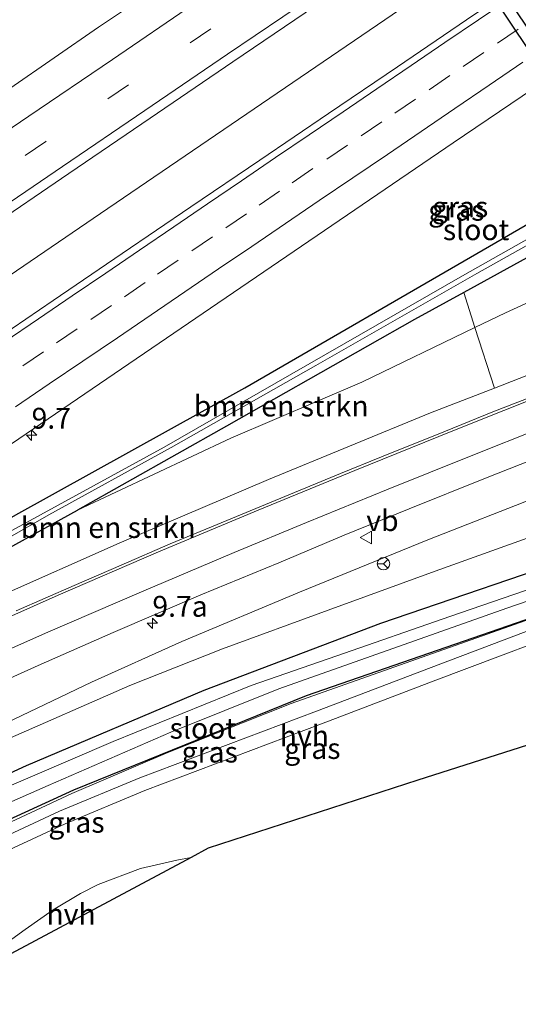
# Model space of a CAD drawing. Units: metres. Extents: x 150000 to 160000, y 375481 to 381250.
# Drawn here: x 150241 to 150301, y 375618 to 375737 of the extents above; entities that cross this region are included whole.
import ezdxf
from ezdxf.enums import TextEntityAlignment as Align

# ---------------------------------------------------------------- set-up
doc = ezdxf.new("R2010")
doc.units = ezdxf.units.M
doc.linetypes.add('VW-3-9_STREEP', pattern=[12, 3, -9])
doc.layers.get('0').update_dxf_attribs({"lineweight": 25})
for name, color, linetype, lineweight in [('B-ME-AM-KILOMETR-S-B1', 7, 'Continuous', 18), ('B-ME-BV-GELEIDECONSTRUCTIE-GELEIDERAIL-L-B1', 213, 'BV-GELEIDERAIL', 18), ('B-ME-GR-BOMENSTRUIKEN-GV-B6', 93, 'Continuous', 18), ('B-ME-GR-BOOM-GV-B6', 93, 'Continuous', 18), ('B-ME-GW-INSTEEKWATERGANG-L-B1', 10, 'Continuous', 25), ('B-ME-GW-KRUINLIJN-L-B1', 93, 'Continuous', 18), ('B-ME-GW-TEENLIJN-L-B1', 93, 'Continuous', 18), ('B-ME-IE-GRASLAND-GV-B6', 93, 'Continuous', 18), ('B-ME-KG-KADASTRAAL-OPNAMEDTMGRENS-L-B1', 10, 'Continuous', 25), ('B-ME-KW-DUIKER-GV-B6', 10, 'Continuous', 25), ('B-ME-OG-WATER-GV-B6', 153, 'Continuous', 18), ('B-ME-VH-VERH_SOORT-BITUMEN-GV-B6', 8, 'IE-TERREINAFSCHEIDING-NATUURLIJK-HOUTWAL', 18), ('B-ME-VH-VERH_SOORT-HALF_VERHARDING-GV-B6', 8, 'IE-TERREINAFSCHEIDING-NATUURLIJK-HOUTWAL', 18), ('B-ME-VW-MARKERING-39STREEP-015-L-B1', 255, 'VW-3-9_STREEP', 18), ('B-ME-VW-MARKERING-STREEP-015-L-B1', 7, 'Continuous', 18), ('B-ME-VW-MEUBILAIR_WEGMEUBILAIR-RONA-S-B1', 8, 'Continuous', 18), ('B-ME-VW-MEUBILAIR_WEGMEUBILAIR-VERKEERSBORD-S-B1', 8, 'Continuous', 18)]:
    doc.layers.add(name, color=color, linetype=linetype, lineweight=lineweight)
doc.styles.add('NLCS-ISO', font='NLCS-ISO.TTF')
doc.linetypes.add('BV-GELEIDERAIL', pattern='A,10,-3,[108,NLCS.SHX,S=1,R=0,X=0,Y=0],-3', length=16)
doc.linetypes.add('IE-TERREINAFSCHEIDING-NATUURLIJK-HOUTWAL', pattern='A,7,-1.5,[67,NLCS.SHX,S=0.75,R=45,X=0,Y=0],-1.5,7,-1.5,[70,NLCS.SHX,S=0.75,R=0,X=0,Y=0],-1.5', length=20)

# ---------------------------------------------------------------- blocks, each defined once
blk = doc.blocks.new('verkeersbord')
for p, q in [((0, 0.75), (-0.75, -0.625)), ((0.75, -0.625), (0, 0.75)), ((-0.75, -0.625), (0.75, -0.625))]:
    blk.add_line(p, q)
blk = doc.blocks.new('wegwijzer')
for q in [(-0.53, -0.53), (0, 0.75), (0.53, -0.53)]:
    blk.add_line((0, 0), q)
blk.add_circle((0, 0), 0.75)
blk = doc.blocks.new('hecto')
for p, q in [((0, 0.625), (-0.625, 0)), ((0, -0.625), (0, 0.625)), ((-0.625, 0), (0.625, 0)), ((0.625, 0), (0, -0.625))]:
    blk.add_line(p, q)

msp = doc.modelspace()

# ---------------------------------------------------------------- linework, layer by layer
at = {"layer": 'B-ME-BV-GELEIDECONSTRUCTIE-GELEIDERAIL-L-B1'}
msp.add_polyline3d([(150370.982, 375795.098, 29.146), (150343.454, 375776.4, 29.166), (150312.616, 375755.501, 29.158), (150279.54, 375732.976, 29.166), (150250.884, 375713.463, 29.231), (150222.238, 375693.923, 29.243), (150184.66, 375668.553, 29.299), (150159.273, 375651.347, 29.237)], dxfattribs=at)
at = {"layer": 'B-ME-GR-BOMENSTRUIKEN-GV-B6'}
for points in [[(150295.907, 375699.762, 27.967), (150282.33, 375693.19, 28.05), (150266.555, 375686.494, 28.042), (150248.121, 375677.847, 28.074), (150266.044, 375687.91, 27.994), (150288.644, 375700.731, 27.897), (150294.552, 375703.976, 27.88), (150295.907, 375699.762, 27.967)], [(150298.244, 375692.489, 30.064), (150290.549, 375689.498, 29.847), (150271.082, 375681.504, 29.42), (150253.148, 375673.846, 29.053), (150238.474, 375667.362, 28.795), (150228.265, 375662.941, 28.687), (150213.691, 375656.552, 28.505), (150204.693, 375652.089, 28.497), (150204.192, 375652.962, 28.312), (150205.723, 375653.801, 28.316), (150227.009, 375666.2, 28.127), (150248.121, 375677.847, 28.074), (150266.555, 375686.494, 28.042), (150282.33, 375693.19, 28.05), (150295.907, 375699.762, 27.967), (150298.244, 375692.489, 30.064)]]:
    msp.add_polyline3d(points, dxfattribs=at)
at = {"layer": 'B-ME-GR-BOOM-GV-B6'}
for points in [[(150201.444, 375618.474, 28.424), (150218.923, 375627.279, 28.424), (150231.371, 375633.053, 28.327), (150246.655, 375640.155, 28.315), (150256.249, 375644.141, 28.299), (150266.846, 375648.14, 28.315), (150277.45, 375652.162, 28.38), (150291.214, 375657.394, 28.416), (150310.784, 375664.781, 28.222), (150331.186, 375672.496, 28.041), (150348.253, 375678.362, 28.041), (150352.481, 375679.682, 28.041), (150356.407, 375680.564, 28.042), (150359.732, 375681.078, 28.043), (150363.293, 375680.847, 28.045), (150366.123, 375680.513, 28.047), (150368.184, 375679.953, 27.976), (150368.616, 375681.541, 27.994), (150366.376, 375687.248, 27.888), (150370.663, 375688.722, 27.848), (150394.529, 375697.881, 27.748), (150427.723, 375710.545, 27.744)], [(150432.055, 375690.222, 27.812), (150342.66, 375662.483, 28.066), (150289.036, 375645.391, 28.707), (150263.848, 375637.239, 28.707), (150261.796, 375636.123, 28.683), (150260.096, 375635.781, 28.675), (150255.698, 375634.799, 28.606), (150250.631, 375632.866, 28.654), (150248.517, 375631.793, 28.662), (150245.232, 375629.826, 28.666), (150241.831, 375627.475, 28.735), (150235.845, 375623.124, 28.735), (150233.632, 375621.114, 28.733), (150205.803, 375606.309, 28.864)]]:
    msp.add_polyline3d(points, dxfattribs=at)
at = {"layer": 'B-ME-GW-INSTEEKWATERGANG-L-B1'}
for points in [[(150182.838, 375640.912, 28.425), (150174.782, 375636.634, 28.405), (150174.365, 375636.692, 28.405), (150174.115, 375636.85, 28.405), (150173.984, 375637.112, 28.409), (150173.986, 375637.766, 28.413), (150174.884, 375638.736, 28.417), (150195.265, 375651.238, 28.372), (150219.179, 375664.92, 28.054), (150240.716, 375677.255, 28.026), (150268.266, 375692.502, 27.889), (150296.879, 375709.103, 27.881), (150310.025, 375716.72, 27.836)], [(150318.318, 375711.716, 28.006), (150318.335, 375711.453, 28.002), (150317.486, 375710.533, 28.002), (150316.206, 375709.85, 28.002), (150315.328, 375710.234, 27.975), (150313.931, 375713.3, 27.832), (150313.395, 375713.766, 27.828), (150312.885, 375713.826, 27.828), (150312.131, 375713.633, 27.828), (150294.552, 375703.976, 27.88), (150288.644, 375700.731, 27.897), (150266.044, 375687.91, 27.994), (150248.121, 375677.847, 28.074)], [(150346.746, 375681.592, 28.05), (150345.823, 375683.944, 28.05), (150345.515, 375684.184, 28.05), (150345.195, 375684.299, 28.05), (150334.806, 375681.118, 28.138), (150310.16, 375672.931, 28.174), (150284.561, 375664.22, 28.159), (150263.314, 375656.156, 27.969), (150241.965, 375647.132, 27.816), (150217.812, 375636.017, 27.691), (150198.091, 375626.3, 27.687), (150181.125, 375617.193, 27.689)], [(150204.192, 375652.962, 28.312), (150205.723, 375653.801, 28.316), (150227.009, 375666.2, 28.127), (150248.121, 375677.847, 28.074)], [(150312.421, 375668.263, 28.078), (150275.603, 375655.521, 28.167), (150247.664, 375644.204, 27.977), (150222.309, 375632.581, 27.72), (150199.472, 375621.686, 27.687), (150183.608, 375613.239, 27.665)]]:
    msp.add_polyline3d(points, dxfattribs=at)
at = {"layer": 'B-ME-GW-KRUINLIJN-L-B1'}
for points in [[(150404.128, 375719.113, 32.676), (150387.818, 375711.978, 32.321), (150374.104, 375706.717, 31.959), (150360.604, 375701.298, 31.542), (150346.36, 375696.003, 31.182), (150335.318, 375691.776, 30.774), (150322.093, 375686.581, 30.371), (150303.732, 375679.533, 29.763), (150290.252, 375674.264, 29.573), (150274.822, 375667.965, 29.09), (150260.687, 375662.051, 28.881), (150249.823, 375657.185, 28.621), (150238.579, 375651.788, 28.31), (150230.252, 375647.497, 28.255), (150217.393, 375640.724, 28.038)], [(150312.421, 375668.263, 28.078), (150273.832, 375654.6, 28.368), (150258.978, 375648.701, 28.348), (150247.478, 375643.789, 28.356), (150231.56, 375636.381, 28.36), (150220.121, 375630.705, 28.364), (150200.406, 375621.166, 28.417), (150184.131, 375612.407, 28.481)]]:
    msp.add_polyline3d(points, dxfattribs=at)
at = {"layer": 'B-ME-GW-TEENLIJN-L-B1'}
for points in [[(150248.121, 375677.847, 28.074), (150266.555, 375686.494, 28.042), (150282.33, 375693.19, 28.05), (150295.907, 375699.762, 27.967), (150299.56, 375701.53, 27.945), (150309.933, 375706.257, 27.945), (150314.436, 375707.965, 27.962), (150320.806, 375710.381, 27.985), (150335.985, 375716.858, 27.99), (150352.513, 375723.964, 28.01), (150366.409, 375730.89, 28.131), (150376.171, 375735.247, 28.316), (150391.837, 375742.759, 28.529), (150409.735, 375751.824, 28.578), (150413.656, 375754.129, 28.661)], [(150217.393, 375640.724, 28.038), (150239.1, 375650.03, 28.054), (150254.42, 375656.757, 28.167), (150265.581, 375661.173, 28.247), (150278.285, 375665.827, 28.316), (150291.139, 375670.518, 28.376), (150305.328, 375675.605, 28.437), (150321.795, 375680.909, 28.465), (150336.8, 375685.801, 28.368), (150357.331, 375692.168, 28.167), (150378.509, 375699.074, 28.167), (150403.214, 375707.92, 28.187), (150421.407, 375714.76, 28.07), (150440.286, 375723.194, 28.082), (150445.295, 375724.989, 28.09), (150453.203, 375727.5, 28.118), (150460.18, 375728.266, 28.147), (150472.162, 375727.19, 28.014), (150476.429, 375726.269, 27.941)]]:
    msp.add_polyline3d(points, dxfattribs=at)
at = {"layer": 'B-ME-IE-GRASLAND-GV-B6'}
for points in [[(150349.3522, 375802.8518, 28.4032), (150339.2891, 375795.9691, 28.4152), (150329.5814, 375789.4507, 28.4308), (150319.4343, 375782.5415, 28.4243), (150309.4328, 375775.7732, 28.4222), (150299.5633, 375769.0185, 28.4247), (150289.9909, 375762.5448, 28.4235), (150279.7753, 375755.507, 28.4364), (150270.3322, 375749.2594, 28.4368), (150260.0288, 375742.1347, 28.4378), (150250.6505, 375735.8209, 28.4737), (150240.0109, 375728.4918, 28.4748), (150230.3987, 375721.9963, 28.4773), (150220.2833, 375715.1111, 28.4844), (150210.8918, 375708.7865, 28.499), (150200.3575, 375701.6263, 28.503), (150190.949, 375695.2996, 28.5294), (150180.4437, 375688.1409, 28.54), (150171.0637, 375681.7544, 28.5484), (150160.6585, 375674.6286, 28.5507), (150150.7008, 375667.8825, 28.5602), (150149.7097, 375667.2084, 28.5626)], [(150233.005, 375680.921, 28.356), (150263.223, 375701.498, 28.328), (150293.271, 375721.963, 28.304), (150323.838, 375742.651, 28.36)], [(150303.1587, 375742.3025, 28.576), (150294.8735, 375736.703, 28.5702), (150286.5942, 375731.0949, 28.5624), (150278.3192, 375725.4799, 28.5624), (150270.0427, 375719.8676, 28.5598), (150261.7677, 375714.2526, 28.5727), (150253.4927, 375708.6381, 28.5624), (150245.225, 375703.0124, 28.5572), (150236.9572, 375697.3872, 28.5732)], [(150237.0813, 375711.4584, 28.7469), (150247.0911, 375718.2673, 28.7196), (150256.8629, 375724.9213, 28.717), (150266.7946, 375731.6623, 28.7137), (150276.7429, 375738.4126, 28.7088)], [(150312.131, 375713.633, 27.828), (150294.552, 375703.976, 27.88), (150288.644, 375700.731, 27.897), (150266.044, 375687.91, 27.994), (150248.121, 375677.847, 28.074), (150227.009, 375666.2, 28.127), (150205.723, 375653.801, 28.316), (150204.192, 375652.962, 28.312), (150193.693, 375647.209, 28.284), (150182.838, 375640.912, 28.425), (150174.782, 375636.634, 28.405), (150174.365, 375636.692, 28.405), (150174.115, 375636.85, 28.405), (150173.984, 375637.112, 28.409), (150173.986, 375637.766, 28.413), (150174.884, 375638.736, 28.417), (150195.265, 375651.238, 28.372), (150219.179, 375664.92, 28.054), (150240.716, 375677.255, 28.026), (150268.266, 375692.502, 27.889), (150296.879, 375709.103, 27.881), (150310.025, 375716.72, 27.836)], [(150310.025, 375716.72, 27.836), (150296.879, 375709.103, 27.881), (150268.266, 375692.502, 27.889), (150240.716, 375677.255, 28.026), (150219.179, 375664.92, 28.054), (150195.265, 375651.238, 28.372), (150174.884, 375638.736, 28.417), (150173.986, 375637.766, 28.413), (150173.984, 375637.112, 28.409), (150174.115, 375636.85, 28.405), (150174.365, 375636.692, 28.405), (150174.782, 375636.634, 28.405), (150182.838, 375640.912, 28.425), (150196.619, 375648.084, 28.489), (150204.693, 375652.089, 28.497), (150213.691, 375656.552, 28.505), (150228.265, 375662.941, 28.687), (150238.474, 375667.362, 28.795), (150253.148, 375673.846, 29.053), (150271.082, 375681.504, 29.42), (150290.549, 375689.498, 29.847), (150298.244, 375692.489, 30.064), (150308.995, 375696.668, 30.367)], [(150312.851, 375716.393, 26.902), (150294.396, 375705.969, 27.159), (150273.913, 375694.194, 27.373), (150258.552, 375685.379, 27.462), (150239.435, 375674.949, 27.578), (150227.695, 375668.358, 27.595), (150215.848, 375661.704, 27.574), (150206.609, 375656.302, 27.647), (150197.868, 375651.237, 27.848), (150188.058, 375645.5, 27.909), (150180.29, 375641.133, 27.994), (150176.078, 375638.432, 28.118), (150175.962, 375638.224, 28.118), (150175.981, 375637.98, 28.118), (150185.009, 375642.975, 27.889), (150200.691, 375652.17, 27.683), (150215.451, 375660.571, 27.574), (150225.917, 375666.545, 27.57), (150244.681, 375677.262, 27.522), (150259.402, 375685.338, 27.417), (150276.787, 375695.201, 27.333), (150296.147, 375706.236, 27.167), (150312.627, 375715.494, 27.079)], [(150314.436, 375707.965, 27.962), (150309.933, 375706.257, 27.945), (150299.56, 375701.53, 27.945), (150295.907, 375699.762, 27.967), (150294.552, 375703.976, 27.88), (150312.131, 375713.633, 27.828), (150314.436, 375707.965, 27.962)], [(150317.649, 375700.066, 30.459), (150308.995, 375696.668, 30.367), (150298.244, 375692.489, 30.064), (150295.907, 375699.762, 27.967), (150299.56, 375701.53, 27.945), (150309.933, 375706.257, 27.945), (150314.436, 375707.965, 27.962), (150317.649, 375700.066, 30.459)], [(150304.047, 375691.957, 30.315), (150298.043, 375689.628, 30.137), (150292.376, 375687.317, 29.996), (150284.681, 375684.233, 29.843), (150279.752, 375682.239, 29.702), (150271.914, 375678.99, 29.444), (150264.247, 375675.841, 29.295), (150259.293, 375673.778, 29.206), (150253.375, 375671.209, 29.053), (150247.757, 375668.788, 28.928), (150240.754, 375665.749, 28.848)], [(150310.16, 375672.931, 28.174), (150284.561, 375664.22, 28.159), (150263.314, 375656.156, 27.969), (150241.965, 375647.132, 27.816), (150217.812, 375636.017, 27.691), (150198.091, 375626.3, 27.687), (150181.125, 375617.193, 27.689), (150175.501, 375626.146, 28.146), (150191.785, 375634.592, 28.143), (150210.256, 375643.824, 28.312), (150222.261, 375649.584, 28.38), (150231.663, 375653.899, 28.497), (150243.417, 375659.177, 28.642), (150252.432, 375663.115, 28.844), (150262.943, 375667.641, 29.009), (150272.333, 375671.511, 29.182), (150280.174, 375674.842, 29.412), (150288.008, 375677.972, 29.585), (150297.18, 375681.667, 29.839), (150307.019, 375685.541, 30.105)], [(150181.125, 375617.193, 27.689), (150198.091, 375626.3, 27.687), (150217.812, 375636.017, 27.691), (150241.965, 375647.132, 27.816), (150263.314, 375656.156, 27.969), (150284.561, 375664.22, 28.159), (150310.16, 375672.931, 28.174), (150334.806, 375681.118, 28.138), (150345.195, 375684.299, 28.05), (150345.515, 375684.184, 28.05), (150345.823, 375683.944, 28.05), (150346.746, 375681.592, 28.05), (150346.929, 375681.125, 28.05), (150346.88, 375680.981, 28.05), (150346.43, 375680.537, 28.05), (150336.544, 375676.82, 28.053), (150312.421, 375668.263, 28.078), (150275.603, 375655.521, 28.167), (150247.664, 375644.204, 27.977), (150222.309, 375632.581, 27.72), (150199.472, 375621.686, 27.687), (150183.608, 375613.239, 27.665)], [(150303.732, 375679.533, 29.763), (150290.252, 375674.264, 29.573), (150274.822, 375667.965, 29.09), (150260.687, 375662.051, 28.881), (150249.823, 375657.185, 28.621), (150238.579, 375651.788, 28.31), (150230.252, 375647.497, 28.255), (150217.393, 375640.724, 28.038), (150239.1, 375650.03, 28.054), (150254.42, 375656.757, 28.167), (150265.581, 375661.173, 28.247), (150278.285, 375665.827, 28.316), (150291.139, 375670.518, 28.376), (150305.328, 375675.605, 28.437)], [(150305.328, 375675.605, 28.437), (150291.139, 375670.518, 28.376), (150278.285, 375665.827, 28.316), (150265.581, 375661.173, 28.247), (150254.42, 375656.757, 28.167), (150239.1, 375650.03, 28.054), (150217.393, 375640.724, 28.038), (150230.252, 375647.497, 28.255), (150238.579, 375651.788, 28.31), (150249.823, 375657.185, 28.621), (150260.687, 375662.051, 28.881), (150274.822, 375667.965, 29.09), (150290.252, 375674.264, 29.573), (150303.732, 375679.533, 29.763)], [(150186.318, 375616.431, 26.914), (150198.446, 375623.096, 26.914), (150208.071, 375627.859, 26.902), (150218.51, 375633.048, 26.902), (150229.673, 375638.21, 26.889), (150244.609, 375644.737, 26.841), (150259.347, 375651.157, 26.821), (150272.339, 375656.381, 26.841), (150299.746, 375666.067, 26.849), (150321.406, 375673.507, 26.857)], [(150314.567, 375672.517, 26.837), (150292.885, 375665.073, 26.877), (150279.311, 375660.321, 26.877), (150268.993, 375656.765, 26.873), (150252.431, 375650.037, 26.893), (150231.887, 375641.231, 26.954), (150213.664, 375632.686, 26.897), (150193.576, 375622.488, 26.865), (150181.796, 375616.125, 26.796)], [(150184.131, 375612.407, 28.481), (150183.608, 375613.239, 27.665), (150199.472, 375621.686, 27.687), (150222.309, 375632.581, 27.72), (150247.664, 375644.204, 27.977), (150275.603, 375655.521, 28.167), (150312.421, 375668.263, 28.078), (150273.832, 375654.6, 28.368), (150258.978, 375648.701, 28.348), (150247.478, 375643.789, 28.356), (150231.56, 375636.381, 28.36), (150220.121, 375630.705, 28.364), (150200.406, 375621.166, 28.417), (150184.131, 375612.407, 28.481)], [(150184.131, 375612.407, 28.481), (150200.406, 375621.166, 28.417), (150220.121, 375630.705, 28.364), (150231.56, 375636.381, 28.36), (150247.478, 375643.789, 28.356), (150258.978, 375648.701, 28.348), (150273.832, 375654.6, 28.368), (150312.421, 375668.263, 28.078)], [(150310.203, 375666.321, 28.247), (150290.631, 375658.933, 28.441), (150276.866, 375653.701, 28.405), (150266.264, 375649.679, 28.34), (150255.643, 375645.671, 28.324), (150245.992, 375641.662, 28.34), (150230.678, 375634.546, 28.352), (150218.206, 375628.761, 28.449), (150200.673, 375619.928, 28.449), (150184.921, 375611.149, 28.437)]]:
    msp.add_polyline3d(points, dxfattribs=at)
at = {"layer": 'B-ME-KG-KADASTRAAL-OPNAMEDTMGRENS-L-B1'}
msp.add_polyline3d([(150432.055, 375690.222, 27.812), (150342.66, 375662.483, 28.066), (150289.036, 375645.391, 28.707), (150263.848, 375637.239, 28.707), (150261.796, 375636.123, 28.683), (150233.632, 375621.114, 28.733), (150205.803, 375606.309, 28.864), (150192.447, 375599.168, 28.919)], dxfattribs=at)
at = {"layer": 'B-ME-KW-DUIKER-GV-B6'}
msp.add_polyline3d([(150310.719, 375723.054, 26.9), (150309.655, 375722.246, 26.9), (150280.928, 375765.161, 27.15), (150282.028, 375765.841, 27.15), (150310.719, 375723.054, 26.9)], dxfattribs=at)
at = {"layer": 'B-ME-OG-WATER-GV-B6'}
for points in [[(150312.627, 375715.494, 27.079), (150296.147, 375706.236, 27.167), (150276.787, 375695.201, 27.333), (150259.402, 375685.338, 27.417), (150244.681, 375677.262, 27.522), (150225.917, 375666.545, 27.57), (150215.451, 375660.571, 27.574), (150200.691, 375652.17, 27.683), (150185.009, 375642.975, 27.889), (150175.981, 375637.98, 28.118), (150175.962, 375638.224, 28.118), (150176.078, 375638.432, 28.118), (150180.29, 375641.133, 27.994), (150188.058, 375645.5, 27.909), (150197.868, 375651.237, 27.848), (150206.609, 375656.302, 27.647), (150215.848, 375661.704, 27.574), (150227.695, 375668.358, 27.595), (150239.435, 375674.949, 27.578), (150258.552, 375685.379, 27.462), (150273.913, 375694.194, 27.373), (150294.396, 375705.969, 27.159), (150312.851, 375716.393, 26.902)], [(150321.406, 375673.507, 26.857), (150299.746, 375666.067, 26.849), (150272.339, 375656.381, 26.841), (150259.347, 375651.157, 26.821), (150244.609, 375644.737, 26.841), (150229.673, 375638.21, 26.889), (150218.51, 375633.048, 26.902), (150208.071, 375627.859, 26.902), (150198.446, 375623.096, 26.914), (150186.318, 375616.431, 26.914)], [(150181.796, 375616.125, 26.796), (150193.576, 375622.488, 26.865), (150213.664, 375632.686, 26.897), (150231.887, 375641.231, 26.954), (150252.431, 375650.037, 26.893), (150268.993, 375656.765, 26.873), (150279.311, 375660.321, 26.877), (150292.885, 375665.073, 26.877), (150314.567, 375672.517, 26.837)]]:
    msp.add_polyline3d(points, dxfattribs=at)
at = {"layer": 'B-ME-VH-VERH_SOORT-BITUMEN-GV-B6'}
for points in [[(150365.9285, 375798.9679, 28.6729), (150356.0508, 375792.3349, 28.6667), (150346.2243, 375785.6375, 28.6702), (150336.2452, 375778.8941, 28.6847), (150326.4492, 375772.2012, 28.6972), (150316.419, 375765.3824, 28.6915), (150306.561, 375758.7217, 28.6955), (150296.4661, 375751.8075, 28.6943), (150286.7297, 375745.1759, 28.7029), (150276.7429, 375738.4126, 28.7088), (150266.7946, 375731.6623, 28.7137), (150256.8629, 375724.9213, 28.717), (150247.0911, 375718.2673, 28.7196), (150237.0813, 375711.4584, 28.7469), (150227.2217, 375704.733, 28.7396), (150217.2429, 375697.9739, 28.7476), (150207.4146, 375691.3243, 28.7809), (150197.3891, 375684.509, 28.795), (150187.5287, 375677.847, 28.8003), (150177.434, 375671.0206, 28.8065), (150167.6078, 375664.3765, 28.8055), (150157.6734, 375657.6242, 28.822), (150156.3106, 375656.6984, 28.8286)], [(150156.3106, 375656.6984, 28.8286), (150155.744, 375657.601, 28.682), (150155.7277, 375657.627, 28.8101), (150153.855, 375660.607, 28.625), (150153.8074, 375660.6828, 28.7337), (150151.901, 375663.718, 28.558), (150151.8583, 375663.786, 28.6557), (150149.73, 375667.176, 28.472), (150149.7097, 375667.2084, 28.5626), (150150.7008, 375667.8825, 28.5602), (150160.6585, 375674.6286, 28.5507), (150171.0637, 375681.7544, 28.5484), (150180.4437, 375688.1409, 28.54), (150190.949, 375695.2996, 28.5294), (150200.3575, 375701.6263, 28.503), (150210.8918, 375708.7865, 28.499), (150220.2833, 375715.1111, 28.4844), (150230.3987, 375721.9963, 28.4773), (150240.0109, 375728.4918, 28.4748), (150250.6505, 375735.8209, 28.4737), (150260.0288, 375742.1347, 28.4378)], [(150323.838, 375742.651, 28.36), (150293.271, 375721.963, 28.304), (150263.223, 375701.498, 28.328), (150233.005, 375680.921, 28.356)], [(150236.9572, 375697.3872, 28.5732), (150245.225, 375703.0124, 28.5572), (150253.4927, 375708.6381, 28.5624), (150261.7677, 375714.2526, 28.5727), (150270.0427, 375719.8676, 28.5598), (150278.3192, 375725.4799, 28.5624), (150286.5942, 375731.0949, 28.5624), (150294.8735, 375736.703, 28.5702), (150303.1587, 375742.3025, 28.576)], [(150240.754, 375665.749, 28.848), (150247.757, 375668.788, 28.928), (150253.375, 375671.209, 29.053), (150259.293, 375673.778, 29.206), (150264.247, 375675.841, 29.295), (150271.914, 375678.99, 29.444), (150279.752, 375682.239, 29.702), (150284.681, 375684.233, 29.843), (150292.376, 375687.317, 29.996), (150298.043, 375689.628, 30.137), (150304.047, 375691.957, 30.315)], [(150307.019, 375685.541, 30.105), (150297.18, 375681.667, 29.839), (150288.008, 375677.972, 29.585), (150280.174, 375674.842, 29.412), (150272.333, 375671.511, 29.182), (150262.943, 375667.641, 29.009), (150252.432, 375663.115, 28.844), (150243.417, 375659.177, 28.642), (150231.663, 375653.899, 28.497)]]:
    msp.add_polyline3d(points, dxfattribs=at)
at = {"layer": 'B-ME-VH-VERH_SOORT-HALF_VERHARDING-GV-B6'}
for points in [[(150184.921, 375611.149, 28.437), (150200.673, 375619.928, 28.449), (150218.206, 375628.761, 28.449), (150230.678, 375634.546, 28.352), (150245.992, 375641.662, 28.34), (150255.643, 375645.671, 28.324), (150266.264, 375649.679, 28.34), (150276.866, 375653.701, 28.405), (150290.631, 375658.933, 28.441), (150310.203, 375666.321, 28.247)], [(150310.784, 375664.781, 28.222), (150291.214, 375657.394, 28.416), (150277.45, 375652.162, 28.38), (150266.846, 375648.14, 28.315), (150256.249, 375644.141, 28.299), (150246.655, 375640.155, 28.315), (150231.371, 375633.053, 28.327), (150218.923, 375627.279, 28.424), (150201.444, 375618.474, 28.424)], [(150261.796, 375636.123, 28.683), (150233.632, 375621.114, 28.733), (150235.845, 375623.124, 28.735), (150241.831, 375627.475, 28.735), (150245.232, 375629.826, 28.666), (150248.517, 375631.793, 28.662), (150250.631, 375632.866, 28.654), (150255.698, 375634.799, 28.606), (150260.096, 375635.781, 28.675), (150261.796, 375636.123, 28.683)]]:
    msp.add_polyline3d(points, dxfattribs=at)
at = {"layer": 'B-ME-VW-MARKERING-39STREEP-015-L-B1'}
for points in [[(150303.8358, 375762.5802, 28.5857), (150293.9353, 375755.8544, 28.5857), (150283.9841, 375749.1128, 28.6047), (150274.1014, 375742.3789, 28.6107), (150264.1659, 375735.6323, 28.6173), (150254.2632, 375728.9138, 28.629), (150244.3353, 375722.115, 28.6397), (150234.4178, 375715.4401, 28.648), (150224.4767, 375708.6713, 28.6633), (150214.5852, 375701.9404, 28.6592), (150204.6275, 375695.1909, 28.684), (150194.7172, 375688.4672, 28.7006), (150184.82, 375681.7281, 28.7043), (150174.8811, 375675.0234, 28.7125), (150164.9524, 375668.2583, 28.7131), (150155.0437, 375661.5214, 28.7303), (150153.8074, 375660.6828, 28.7337), (150145.0999, 375654.7765, 28.758), (150135.1868, 375648.0661, 28.7853), (150125.2583, 375641.3133, 28.8255)], [(150237.4304, 375692.3693, 28.6068), (150241.5654, 375695.1803, 28.6024), (150245.6043, 375697.9199, 28.6008), (150249.7431, 375700.7253, 28.6017), (150253.784, 375703.4662, 28.6018), (150257.7542, 375706.1638, 28.6024), (150261.8899, 375708.9739, 28.5963), (150265.9805, 375711.7487, 28.5965), (150269.9533, 375714.4426, 28.5944), (150273.9564, 375717.1588, 28.5876), (150278.0921, 375719.9689, 28.5854), (150282.2277, 375722.7789, 28.5871), (150286.2772, 375725.5251, 28.591), (150290.4157, 375728.331, 28.5897), (150294.4964, 375731.1025, 28.5828), (150298.6298, 375733.9158, 28.5801), (150302.6414, 375736.6462, 28.5813)]]:
    msp.add_polyline3d(points, dxfattribs=at)
at = {"layer": 'B-ME-VW-MARKERING-STREEP-015-L-B1'}
for points in [[(150301.8599, 375765.6436, 28.5159), (150291.977, 375758.9507, 28.5262), (150281.9612, 375752.1123, 28.5286), (150272.1843, 375745.4979, 28.5316), (150262.0913, 375738.6119, 28.5486), (150252.3298, 375731.951, 28.5597), (150242.2706, 375725.1377, 28.5794), (150232.4818, 375718.4972, 28.5777), (150222.5149, 375711.7465, 28.5873), (150212.6912, 375705.084, 28.5864), (150202.4735, 375698.132, 28.607), (150192.7535, 375691.5218, 28.6304), (150182.7107, 375684.67, 28.6343), (150172.8801, 375678.055, 28.6373), (150162.8099, 375671.2357, 28.6484), (150152.9679, 375664.5402, 28.6523), (150151.8583, 375663.786, 28.6557), (150143.135, 375657.857, 28.6822), (150133.0095, 375650.9881, 28.7181), (150123.2021, 375644.3332, 28.7529)], [(150305.797, 375759.5675, 28.6798), (150295.8214, 375752.7234, 28.6774), (150286.0524, 375746.0934, 28.6894), (150276.1356, 375739.3814, 28.6957), (150266.1521, 375732.6075, 28.6975), (150256.2319, 375725.8446, 28.7042), (150246.3226, 375719.1093, 28.7169), (150236.4656, 375712.4012, 28.7266), (150226.463, 375705.633, 28.7259), (150216.613, 375698.9353, 28.7394), (150206.6584, 375692.163, 28.7669), (150196.7348, 375685.4648, 28.778), (150186.7484, 375678.6556, 28.7834), (150176.8603, 375671.952, 28.7965), (150166.9067, 375665.2359, 28.7932), (150157.0183, 375658.5027, 28.8054), (150155.7277, 375657.627, 28.8101), (150147.3362, 375651.9334, 28.8405), (150137.2535, 375645.0369, 28.8656), (150127.2218, 375638.2748, 28.9002)], [(150239.3092, 375698.011, 28.6727), (150243.4369, 375700.8169, 28.6712), (150247.4824, 375703.5545, 28.6693), (150251.5311, 375706.3052, 28.6759), (150255.6052, 375709.0543, 28.6788), (150259.7206, 375711.8578, 28.6751), (150263.7779, 375714.6129, 28.6713), (150267.835, 375717.3697, 28.6677), (150271.95, 375720.1731, 28.6614), (150275.9873, 375722.9244, 28.6572), (150280.0637, 375725.6825, 28.6625), (150284.1253, 375728.4313, 28.6714), (150288.2564, 375731.2479, 28.67), (150292.3031, 375733.9927, 28.6572), (150296.3447, 375736.7361, 28.6522), (150300.4664, 375739.537, 28.6548)], [(150240.6773, 375690.2208, 28.5206), (150244.7344, 375692.9855, 28.5191), (150248.798, 375695.7424, 28.5181), (150252.9325, 375698.5451, 28.5193), (150256.9934, 375701.3052, 28.5167), (150261.0439, 375704.0538, 28.5137), (150265.0978, 375706.7971, 28.5116), (150269.0761, 375709.4998, 28.5097), (150273.1344, 375712.2584, 28.5078), (150277.1896, 375715.0181, 28.4999), (150281.245, 375717.7579, 28.499), (150285.3778, 375720.5642, 28.4979), (150289.4325, 375723.3155, 28.4966), (150293.4939, 375726.084, 28.4955), (150297.6223, 375728.8869, 28.4934), (150301.669, 375731.6223, 28.4932)], [(150173.777, 375628.892, 28.249), (150191.265, 375638.031, 28.292), (150202.426, 375643.675, 28.344), (150211.845, 375648.227, 28.453), (150219.826, 375651.978, 28.55), (150227.619, 375655.591, 28.582), (150235.51, 375659.173, 28.679), (150244.302, 375663.067, 28.84), (150255.828, 375668.034, 29.053), (150266.988, 375672.735, 29.263), (150275.676, 375676.35, 29.493), (150285.492, 375680.337, 29.682), (150295.669, 375684.424, 29.96), (150303.704, 375687.644, 30.206), (150311.712, 375690.801, 30.464), (150320.317, 375694.04, 30.677), (150327.535, 375696.685, 30.859), (150335.539, 375699.568, 31.048), (150344.913, 375702.982, 31.294), (150355.298, 375706.815, 31.612), (150366.331, 375710.804, 31.91), (150377.292, 375714.796, 32.225), (150388.04, 375718.737, 32.438), (150396.785, 375721.895, 32.668)], [(150334.62, 375703.459, 31.088), (150322.844, 375698.977, 30.822), (150305.517, 375692.242, 30.266), (150293.237, 375687.369, 30.016), (150281.457, 375682.595, 29.718), (150269.847, 375677.825, 29.44), (150257.894, 375672.809, 29.174), (150245.83, 375667.617, 28.916), (150234.28, 375662.504, 28.767), (150223.869, 375657.784, 28.638), (150212.342, 375652.42, 28.578), (150198.741, 375645.849, 28.421), (150189.725, 375641.245, 28.405), (150178.563, 375635.472, 28.384), (150171.856, 375631.949, 28.406)]]:
    msp.add_polyline3d(points, dxfattribs=at)

# ---------------------------------------------------------------- block references
at = {"layer": 'B-ME-AM-KILOMETR-S-B1', "rotation": 90}
for p in [(150242.6208, 375686.8366, 28.3815), (150257.136, 375664.247, 28.936)]:
    msp.add_blockref('hecto', p, dxfattribs=at)
at = {"layer": 'B-ME-VW-MEUBILAIR_WEGMEUBILAIR-RONA-S-B1', "rotation": 90}
msp.add_blockref('wegwijzer', (150284.914, 375671.391, 29.206), dxfattribs=at)
at = {"layer": 'B-ME-VW-MEUBILAIR_WEGMEUBILAIR-VERKEERSBORD-S-B1', "rotation": 90}
msp.add_blockref('verkeersbord', (150282.851, 375674.541, 29.565), dxfattribs=at)

# ---------------------------------------------------------------- texts
at = {"layer": 'B-ME-AM-KILOMETR-S-B1', "ltscale": 0.2, "style": 'NLCS-ISO'}
for s, p in [('9.7', (150242.6208, 375686.8366, 28.3815)), ('9.7a', (150257.136, 375664.247, 28.936))]:
    msp.add_text(s, height=2.5, dxfattribs=at).set_placement(p, align=Align.BOTTOM_LEFT)
at = {"layer": 'B-ME-GR-BOMENSTRUIKEN-GV-B6', "ltscale": 0.2, "style": 'NLCS-ISO'}
for p in [(150272.6228, 375690.3377), (150251.837, 375675.7429)]:
    msp.add_text('bmn en strkn', height=2.5, dxfattribs=at).set_placement(p, align=Align.MIDDLE_CENTER)
at = {"layer": 'B-ME-IE-GRASLAND-GV-B6', "ltscale": 0.2, "style": 'NLCS-ISO'}
for p in [(150294.124, 375714.25), (150293.67, 375713.8465), (150276.3735, 375649.1985), (150264.027, 375648.769), (150248.0145, 375640.335)]:
    msp.add_text('gras', height=2.5, dxfattribs=at).set_placement(p, align=Align.MIDDLE_CENTER)
at = {"layer": 'B-ME-OG-WATER-GV-B6', "ltscale": 0.2, "style": 'NLCS-ISO'}
for p in [(150296.0439, 375711.5095), (150263.204, 375651.6325)]:
    msp.add_text('sloot', height=2.5, dxfattribs=at).set_placement(p, align=Align.MIDDLE_CENTER)
at = {"layer": 'B-ME-VH-VERH_SOORT-HALF_VERHARDING-GV-B6', "ltscale": 0.2, "style": 'NLCS-ISO'}
for p in [(150275.3964, 375650.7227), (150247.369, 375629.3088)]:
    msp.add_text('hvh', height=2.5, dxfattribs=at).set_placement(p, align=Align.MIDDLE_CENTER)
at = {"layer": 'B-ME-VW-MEUBILAIR_WEGMEUBILAIR-VERKEERSBORD-S-B1', "ltscale": 0.2, "style": 'NLCS-ISO'}
msp.add_text('vb', height=2.5, dxfattribs=at).set_placement((150282.851, 375674.541, 29.565), align=Align.BOTTOM_LEFT)

doc.saveas('drawing.dxf')
